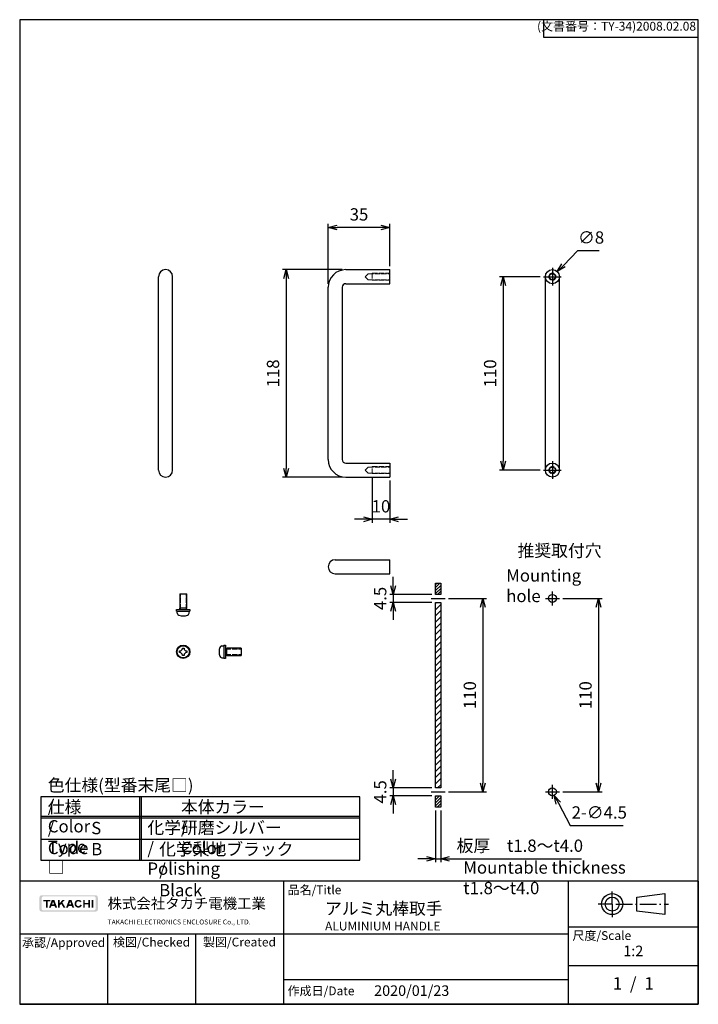
# Model space of a CAD drawing. Units: millimetres. Extents: x 0 to 386, y 0 to 560.
import ezdxf
from ezdxf.enums import TextEntityAlignment as Align

# ---------------------------------------------------------------- set-up
doc = ezdxf.new("R2010")
doc.units = ezdxf.units.MM
for name, pattern in [('AM_ISO02W050x2', [3.75, 3, -0.75]), ('AM_ISO08W050', [18, 12, -1.5, 3, -1.5]), ('gen7a', [6.875, 4.75, -0.875, 0.375, -0.875])]:
    doc.linetypes.add(name, pattern=pattern)
doc.layers.add('7A', color=4, linetype='gen7a')
doc.layers.add('RAHM2', color=1, linetype='Continuous')
for name, color, linetype, lineweight in [('AM_5', 3, 'Continuous', 25), ('AM_7', 4, 'AM_ISO08W050', 25), ('AM_8', 1, 'Continuous', 25), ('TK2', 2, 'Continuous', 25), ('取手', 7, 'Continuous', 25), ('取手0', 7, 'AM_ISO02W050x2', 13), ('ﾋﾞｽ', 8, 'Continuous', 25), ('ﾋﾞｽ0', 8, 'AM_ISO02W050x2', 13)]:
    doc.layers.add(name, color=color, linetype=linetype, lineweight=lineweight)
doc.styles.get("Standard").update_dxf_attribs({"font": 'ISOCP.SHX', "bigfont": 'EXTFONT.SHX'})
doc.dimstyles.new('AM_ISO$0', dxfattribs={"dimtxt": 3.5, "dimasz": 2.5, "dimexe": 1, "dimexo": 1, "dimgap": 1.5, "dimtad": 1, "dimdsep": 46, "dimtxsty": 'Standard', "dimblk": 'OPEN30', "dimcen": 0, "dimclrd": 3, "dimclre": 3, "dimclrt": 2, "dimadec": 0, "dimazin": 2, "dimtp": 0.1, "dimtm": 0.1, "dimtfac": 0.71, "dimtmove": 0, "dimatfit": 3, "dimldrblk": 'OPEN30', "dimfxl": 0, "dimlwd": -1, "dimlwe": -1, "dimarcsym": 0})
doc.dimstyles.new('AM_ISO$3', dxfattribs={"dimtxt": 3.5, "dimasz": 2.5, "dimexe": 1, "dimexo": 1, "dimgap": 1.5, "dimtad": 1, "dimtoh": 1, "dimdsep": 46, "dimtxsty": 'Standard', "dimblk": 'OPEN30', "dimcen": 0, "dimclrd": 3, "dimclre": 3, "dimclrt": 2, "dimadec": 0, "dimazin": 2, "dimtp": 0.1, "dimtm": 0.1, "dimtfac": 0.71, "dimtofl": 0, "dimtmove": 0, "dimatfit": 0, "dimldrblk": 'OPEN30', "dimfxl": 0, "dimlwd": -1, "dimlwe": -1, "dimarcsym": 0})

# ---------------------------------------------------------------- blocks, each defined once
blk = doc.blocks.new('A$C5BAF22E3')
at = {"layer": 'ﾋﾞｽ'}
for p, q in [((-2.119415189819051, 3.402063861109639), (-0.9999999999999432, 3.499999999997527)), ((-0.9999999999999432, 3.799999999999997), (-1.000000000000057, -3.799999999999997)), ((-0.9999999999999432, 3.799999999999997), (1.13686837721616e-13, 3.799999999999997)), ((1.13686837721616e-13, 3.799999999999997), (-1.13686837721616e-13, -3.799999999999997)), ((5.684341886080801e-14, 1.828571428571095), (0.7499999999991189, 1.999999999999517)), ((9.000000000000057, 1.999999999999517), (0.7499999999991473, 1.999999999999517)), ((0.7499999999990052, -1.999999999999517), (0.7499999999991189, 1.999999999999517)), ((9.000000000000057, 1.999999999999517), (8.999999999999943, -1.999999999999517)), ((-2.119415189819051, -3.402063861109639), (-1.000000000000057, -3.499999999997527)), ((-1.13686837721616e-13, -3.799999999999997), (-1.000000000000057, -3.799999999999997)), ((-5.684341886080801e-14, -1.828571428571124), (0.7499999999990052, -1.999999999999517)), ((0.7499999999990337, -1.999999999999517), (8.999999999999943, -1.999999999999517))]:
    blk.add_line(p, q, dxfattribs=at)
for centre, radius, start, end in [((5.400000000000006, 0), 9, 164.119149991739, 195.880850008261), ((-2.006112724247203, 2.107010753590487), 1.3, 94.99999999999652, 164.1191499917425), ((-2.006112724247288, -2.1070107535906), 1.3, 195.8808500082539, 265.0000000000068)]:
    blk.add_arc(centre, radius, start, end, dxfattribs=at)
at = {"layer": 'ﾋﾞｽ0'}
for p, q in [((5.684341886080801e-14, 1.59999999999954), (9.000000000000057, 1.599999999999582)), ((-2.842170943040401e-14, -1.599999999999596), (8.999999999999943, -1.599999999999596))]:
    blk.add_line(p, q, dxfattribs=at)
blk = doc.blocks.new('A$C5D527248')
at = {"layer": 'ﾋﾞｽ'}
for p, q in [((-2.100000000000023, -0.4772727272726911), (-2.099999999999994, 0.4772727272727195)), ((-2.099999999999966, 0.4772727272727195), (-1.813636363636363, 0.4772727272727195)), ((-0.4772727272726911, 2.100000000000051), (0.4772727272727195, 2.100000000000051)), ((-0.4772727272727195, 1.813636363636334), (-0.4772727272727195, 2.100000000000051)), ((0.4772727272727195, 2.100000000000051), (0.4772727272727195, 1.813636363636448)), ((1.813636363636306, 0.4772727272727195), (2.100000000000023, 0.4772727272727195)), ((2.099999999999994, 0.4772727272726911), (2.099999999999994, -0.4772727272726911)), ((-1.813636363636306, -0.4772727272726911), (-2.100000000000023, -0.4772727272726911)), ((-0.4772727272726911, -2.099999999999909), (-0.4772727272726911, -1.813636363636306)), ((0.4772727272727479, -2.100000000000023), (-0.4772727272726343, -2.100000000000023)), ((0.4772727272727479, -1.813636363636306), (0.4772727272727479, -2.100000000000023)), ((2.099999999999994, -0.4772727272726911), (1.813636363636363, -0.4772727272726911))]:
    blk.add_line(p, q, dxfattribs=at)
for radius in [3.799999999999969, 3.499999999999148]:
    blk.add_circle((0, 0), radius, dxfattribs=at)
for centre, start, end in [((-1.813636363636363, 1.813636363636334), 270, 0), ((1.813636363636306, 1.813636363636334), 180, 270), ((-1.813636363636277, -1.813636363636306), 0, 90), ((1.813636363636363, -1.813636363636306), 90, 180)]:
    blk.add_arc(centre, 1.33636363636362, start, end, dxfattribs=at)
blk = doc.blocks.new('TK-A4')
for p, q in [((149, 280.0000000000001), (149, 275.0000000000001)), ((149, 275.0000000000001), (193, 275.0000000000001))]:
    blk.add_line(p, q)
blk.add_lwpolyline([(0, 0), (193, 0), (193, 280), (0, 280)], close=True)
at = {"insert": (192.3592953827349, 276.1085429872271), "char_height": 2.5, "width": 43.07840397728299, "attachment_point": 9}
blk.add_mtext('(文書番号：TY-34)2008.02.08', dxfattribs=at)
blk = doc.blocks.new('A$C0FAF06CF')
at = {"layer": 'AM_8'}
h = blk.add_hatch(color=1, dxfattribs=at)
edge = h.paths.add_edge_path()
edge.add_line((-8.013599999999968, -2.411500000000411), (8.013600000000068, -2.411500000000414))
edge.add_arc((8.013600000000054, -1.773380000000513), 0.6381199999999012, 270, 360)
edge.add_line((8.651719999999955, -1.773380000000513), (8.651719999999969, 1.773379999999486))
edge.add_arc((8.013600000000025, 1.773379999999429), 0.638119999999958, 5.103880138248065e-12, 90.0000000000013)
edge.add_line((8.013599999999997, 2.411499999999391), (-8.013599999999997, 2.411499999999387))
edge.add_arc((-8.013600000000025, 1.773379999999436), 0.638119999999951, 89.99999999999682, 179.9999999999955)
edge.add_line((-8.651719999999983, 1.773379999999486), (-8.651719999999983, -1.773380000000506))
edge.add_arc((-8.013600000000025, -1.773380000000458), 0.638119999999951, 180.0000000000043, 270.0000000000045)
edge = h.paths.add_edge_path(flags=16)
edge.add_line((-7.471939999999961, 2.092439999999486), (7.471940000000018, 2.092439999999479))
edge.add_arc((7.471940000000046, 1.550779999999479), 0.5416600000000003, 7.958078640513122e-13, 90.00000000000148, ccw=False)
edge.add_line((8.013600000000025, 1.550779999999486), (8.013600000000025, -1.550780000000506))
edge.add_arc((7.471940000000018, -1.550780000000502), 0.5416600000000074, 270, 359.99999999999966, ccw=False)
edge.add_line((7.471940000000018, -2.092440000000506), (-7.471939999999961, -2.092440000000513))
edge.add_arc((-7.471939999999961, -1.550780000000506), 0.5416600000000074, 180, 270, ccw=False)
edge.add_line((-8.013599999999968, -1.550780000000506), (-8.013599999999968, 1.550779999999486))
edge.add_arc((-7.471939999999961, 1.550779999999486), 0.5416600000000003, 90, 180, ccw=False)
for points in [[(-5.453699999999969, 0.5935999999994923), (-5.453699999999969, 1.038799999999492), (-7.531299999999987, 1.038799999999492), (-7.531299999999987, 0.5935999999994923), (-6.759619999999984, 0.5935999999994923), (-6.759619999999984, -1.224300000000516), (-6.225379999999973, -1.224300000000516), (-6.225379999999973, 0.5935999999994923)], [(-3.146079999999984, 1.038799999999492), (-3.146079999999984, -1.224300000000516), (-2.671199999999942, -1.224300000000516), (-2.671199999999942, -0.6184186206901412), (-2.193432261217481, -0.1027759420753025), (-1.520149446800417, -1.224300000000516), (-0.9571799999999939, -1.224300000000516), (-1.851807874889658, 0.2659306476478651), (-1.135707252964409, 1.038799999999492), (-1.788279380580377, 1.038799999999492), (-2.671199999999942, 0.08588602895155795), (-2.671199999999942, 1.038799999999492)], [(4.304715008555604, 1.038799999999492), (4.304715008555604, -1.224300000000516), (4.775885008555576, -1.224300000000516), (4.775885008555576, -0.3153500000005121), (5.829525008555606, -0.3153500000005121), (5.829525008555606, -1.224300000000516), (6.300695008555579, -1.224300000000516), (6.300695008555579, 1.038799999999492), (5.829525008555606, 1.038799999999492), (5.829525008555606, 0.1298499999994878), (4.775885008555576, 0.1298499999994878), (4.775885008555576, 1.038799999999492)], [(7.28013500855559, -1.224300000000516), (7.28013500855559, 1.038799999999492), (6.805255008555605, 1.038799999999492), (6.805255008555605, -1.224300000000516)]]:
    blk.add_hatch(color=1, dxfattribs=at).paths.add_polyline_path(points)
h = blk.add_hatch(color=1, dxfattribs=at)
h.paths.add_polyline_path([(-5.264049114754044, -1.224300000000516), (-5.084217508196673, -0.7345800000005109), (-4.161102491803263, -0.7345800000005109), (-3.981270885245877, -1.224300000000516), (-3.420619999999971, -1.224300000000516), (-4.251659999999958, 1.038799999999492), (-4.993659999999977, 1.038799999999492), (-5.82469999999995, -1.224300000000516)])
h.paths.add_polyline_path([(-4.332759934426207, -0.2671200000005083), (-4.912560065573729, -0.2671200000005083), (-4.622659999999968, 0.5223399999994971)], flags=16)
h = blk.add_hatch(color=1, dxfattribs=at)
h.paths.add_polyline_path([(-0.1961891147540484, -1.224300000000516), (-0.01635750819667692, -0.7345800000005109), (0.9067575081967476, -0.7345800000005109), (1.086589114754119, -1.224300000000516), (1.647240000000011, -1.224300000000516), (0.8162000000000376, 1.038799999999492), (0.07420000000001892, 1.038799999999492), (-0.7568399999999542, -1.224300000000516)])
h.paths.add_polyline_path([(0.7351000655737892, -0.2671200000005083), (0.1552999344262673, -0.2671200000005083), (0.4452000000000282, 0.5223399999994971)], flags=16)
h = blk.add_hatch(color=1, dxfattribs=at)
edge = h.paths.add_edge_path()
edge.add_ellipse((2.878960000000006, -0.09275000000052636), major_axis=(0, 0.7271600000000495), ratio=0.8673469387754512, start_angle=304.6510247185947, end_angle=609.4109213221484)
edge.add_line((3.469375036740871, -0.3484654247793539), (3.941135008555591, -0.5527900000005097))
edge.add_arc((2.878960000000006, -0.09275000000051214), 1.157520000000027, 38.550540790803325, 336.58201840165333, ccw=False)
edge.add_line((3.784208621486187, 0.6286219454599618), (3.397792961318373, 0.3206961337928842))
blk = doc.blocks.new('TK-仕様書(和英併記)NEW')
for p, q in [((0, 35), (-193, 35)), ((-193, 35), (-193, 0)), ((-118, 35), (-118, 0)), ((-37, 35), (-37, 0)), ((0, 35), (0, 0)), ((-17.5, 30.5), (-9.5, 31.5)), ((-9.5, 31.5), (-9.5, 25.5)), ((-17.5, 26.5), (-17.5, 30.5)), ((-9.5, 25.5), (-17.5, 26.5)), ((-193, 19.99999999999994), (-37, 19.99999999999994)), ((-168.0000000000001, 19.99999999999994), (-168, 0)), ((-143.0000000000001, 19.99999999999994), (-143, 0)), ((-37, 22), (0, 22)), ((-37, 11), (0, 11)), ((-37.00000000000011, 7), (-118, 7)), ((0, 0), (-193, 0))]:
    blk.add_line(p, q)
for radius in [3, 2]:
    blk.add_circle((-24.5, 28.5), radius)
at = {"layer": '7A'}
for p, q in [((-24.5, 28.5), (-24.5, 32.07478664473149)), ((-24.5, 28.5), (-28.5, 28.5)), ((-24.5, 28.5), (-24.5, 24.78991724228479)), ((-23.5, 28.5), (-8.5, 28.5))]:
    blk.add_line(p, q, dxfattribs=at)
at = {"xscale": 0.96, "yscale": 0.96, "zscale": 0.96}
blk.add_blockref('A$C0FAF06CF', (-179.073778946163, 28.68781725888325), dxfattribs=at)
at = {"attachment_point": 4}
for s, insert, char_height, width in [('{\\fMS Gothic|b0|i0|c128|p49;株式会社タカチ電機工業}', (-167.9945135240808, 28.68781725888325), 3, 42.88159814155517), ('{\\fArial|b0|i0|c128|p34;TAKACHI ELECTRONICS ENCLOSURE Co., LTD.}', (-167.9945135240808, 23.41115279672572), 1.4, 44.44830780058135)]:
    blk.add_mtext(s, dxfattribs=dict(at, insert=insert, char_height=char_height, width=width))
for tag, height, p in [('品名', 3.5, (-106.1561493930892, 27.24999999999994)), ('TITLE', 2.5, (-106.1561493930892, 22.24999999999994)), ('型番', 3.5, (-106.139168248561, 11.75))]:
    blk.add_attdef(tag, text='', height=height).set_placement(p, align=Align.MIDDLE_LEFT)
for tag, height, p in [('GEN-TITLE-SCA', 3, (-18.5, 14.79266317345349)), ('承認', 3.5, (-180.7195176573869, 7.729076668239944)), ('検図', 3.5, (-155.5000000000001, 7.729076668239941)), ('製図', 3.5, (-130.5000000000001, 7.729076668239941)), ('ページNO.', 3.5, (-23, 5.5)), ('総ページ数', 3.5, (-14, 5.5)), ('GEN-TITLE-DAT', 3, (-81.5, 3.5))]:
    blk.add_attdef(tag, text='', height=height).set_placement(p, align=Align.MIDDLE)
at = {"layer": 'RAHM2', "char_height": 2.5}
for s, insert, width, attachment_point in [('品名/Title', (-116.8002551371314, 33.80103540727967), 90, 1), ('尺度/Scale', (-35.80025513713144, 20.80103540727967), 20, 1), ('承認/Approved', (-180.5000000000001, 18.8010354072796), 22.21535073038012, 2), ('検図/Checked', (-155.5, 18.92584712714763), 19.8526851587086, 2), ('製図/Created', (-130.5, 18.95800561859733), 19.44564691649168, 2), ('作成日/Date', (-116.8002551371314, 3.5), 17.84866863742184, 4)]:
    blk.add_mtext(s, dxfattribs=dict(at, insert=insert, width=width, attachment_point=attachment_point))
at = {"layer": 'RAHM2', "color": 0, "insert": (-18.5, 5.5), "char_height": 3.5, "width": 4.469919821818735, "attachment_point": 5}
blk.add_mtext('/', dxfattribs=at)
blk = doc.blocks.new('_Open30')
at = {"color": 0, "linetype": 'ByBlock', "lineweight": -2}
for p, q in [((-1, 0.26794919), (0, 0)), ((0, 0), (-1, -0.26794919)), ((0, 0), (-1, 0))]:
    blk.add_line(p, q, dxfattribs=at)
blk = doc.blocks.new('*D45')
at = {"layer": 'AM_5', "color": 3, "transparency": 16777216}
for p, q in [((175.5000000000003, 409.8343137286922), (175.5000000000003, 443.8343147386922)), ((210.5000000000003, 419.834313728692), (210.5000000000003, 443.8343147386922)), ((205.5000000000003, 441.8343147386922), (180.5000000000003, 441.8343147386922))]:
    blk.add_line(p, q, dxfattribs=at)
at = {"layer": 'Defpoints', "color": 0, "transparency": 16777216}
for p in [(175.5000000000003, 441.8343147386922), (210.5000000000003, 417.834313728692), (175.5000000000003, 407.8343137286922)]:
    blk.add_point(p, dxfattribs=at)
at = {"layer": 'AM_5', "color": 3, "transparency": 16777216, "xscale": 5, "yscale": 5, "zscale": 5, "rotation": 180}
blk.add_blockref('_Open30', (175.5000000000003, 441.8343147386922), dxfattribs=at)
at = {"layer": 'AM_5', "color": 3, "transparency": 16777216, "xscale": 5, "yscale": 5, "zscale": 5}
blk.add_blockref('_Open30', (210.5000000000003, 441.8343147386922), dxfattribs=at)
at = {"layer": 'AM_5', "color": 2, "transparency": 16777216, "insert": (193.0000000000003, 448.3343147386922), "char_height": 7, "attachment_point": 5}
blk.add_mtext('35', dxfattribs=at)
blk = doc.blocks.new('*D46')
at = {"layer": 'AM_5', "color": 3, "transparency": 16777216}
for p, q in [((200.5000000000001, 299.8343137286925), (200.5000000000001, 273.8343137286925)), ((210.5000000000001, 297.8343137286925), (210.5000000000001, 273.8343137286925)), ((195.5000000000001, 275.8343137286925), (190.5000000000001, 275.8343137286925)), ((210.5000000000001, 275.8343137286925), (200.5000000000001, 275.8343137286925)), ((215.5000000000001, 275.8343137286925), (220.5000000000001, 275.8343137286925))]:
    blk.add_line(p, q, dxfattribs=at)
at = {"layer": 'Defpoints', "color": 0, "transparency": 16777216}
for p in [(200.5000000000001, 301.8343137286925), (210.5000000000001, 299.8343137286925), (200.5000000000001, 275.8343137286925)]:
    blk.add_point(p, dxfattribs=at)
at = {"layer": 'AM_5', "color": 3, "transparency": 16777216, "xscale": 5, "yscale": 5, "zscale": 5}
blk.add_blockref('_Open30', (200.5000000000001, 275.8343137286925), dxfattribs=at)
at = {"layer": 'AM_5', "color": 3, "transparency": 16777216, "xscale": 5, "yscale": 5, "zscale": 5, "rotation": 180}
blk.add_blockref('_Open30', (210.5000000000001, 275.8343137286925), dxfattribs=at)
at = {"layer": 'AM_5', "color": 2, "transparency": 16777216, "insert": (205.5000000000001, 282.3343137286925), "char_height": 7, "attachment_point": 5}
blk.add_mtext('10', dxfattribs=at)
blk = doc.blocks.new('*D47')
at = {"layer": 'AM_5', "color": 3, "transparency": 16777216}
for p, q in [((236.4618299936146, 110.1784196204991), (236.4618299936146, 80.80629871674455)), ((239.4618299936146, 110.1784196204991), (239.4618299936146, 80.80629871674455)), ((231.4618299936146, 82.80629871674455), (226.4618299936146, 82.80629871674455)), ((236.4618299936146, 82.80629871674455), (239.4618299936146, 82.80629871674455)), ((244.4618299936146, 82.80629871674455), (319.5173418046382, 82.80629871674455))]:
    blk.add_line(p, q, dxfattribs=at)
at = {"layer": 'Defpoints', "color": 0, "transparency": 16777216}
for p in [(236.4618299936146, 112.1784196204991), (239.4618299936146, 112.1784196204991), (239.4618299936146, 82.80629871674455)]:
    blk.add_point(p, dxfattribs=at)
at = {"layer": 'AM_5', "color": 3, "transparency": 16777216, "xscale": 5, "yscale": 5, "zscale": 5}
blk.add_blockref('_Open30', (236.4618299936146, 82.80629871674455), dxfattribs=at)
at = {"layer": 'AM_5', "color": 3, "transparency": 16777216, "xscale": 5, "yscale": 5, "zscale": 5, "rotation": 180}
blk.add_blockref('_Open30', (239.4618299936146, 82.80629871674455), dxfattribs=at)
at = {"layer": 'AM_5', "color": 2, "transparency": 16777216, "insert": (284.4895858991264, 89.30629871674455), "char_height": 7, "attachment_point": 5}
blk.add_mtext('板厚\u3000t1.8～t4.0', dxfattribs=at)
blk = doc.blocks.new('*D48')
at = {"layer": 'AM_5', "color": 3, "transparency": 16777216}
for p, q in [((183.5000000000003, 417.8343137286922), (149.4999989900001, 417.8343137286922)), ((151.4999989900001, 412.8343137286922), (151.4999989900001, 304.8343137286922)), ((183.5, 299.8343137286922), (149.4999989900001, 299.8343137286922))]:
    blk.add_line(p, q, dxfattribs=at)
at = {"layer": 'Defpoints', "color": 0, "transparency": 16777216}
for p in [(185.5000000000003, 417.8343137286922), (151.4999989900001, 299.8343137286922), (185.5, 299.8343137286922)]:
    blk.add_point(p, dxfattribs=at)
at = {"layer": 'AM_5', "color": 3, "transparency": 16777216, "xscale": 5, "yscale": 5, "zscale": 5}
for p, rotation in [((151.4999989900001, 417.8343137286922), 90), ((151.4999989900001, 299.8343137286922), 270)]:
    blk.add_blockref('_Open30', p, dxfattribs=dict(at, rotation=rotation))
at = {"layer": 'AM_5', "color": 2, "transparency": 16777216, "insert": (144.99999899, 358.8343137286923), "char_height": 7, "attachment_point": 5, "rotation": 90}
blk.add_mtext('118', dxfattribs=at)
blk = doc.blocks.new('*D49')
at = {"layer": 'AM_5', "color": 3, "transparency": 16777216}
for p, q in [((296.0000000000003, 413.834313728692), (272.9999989900004, 413.834313728692)), ((274.9999989900004, 408.834313728692), (274.9999989900003, 308.8343137286925)), ((296.0000000000003, 303.8343137286925), (272.9999989900003, 303.8343137286925))]:
    blk.add_line(p, q, dxfattribs=at)
at = {"layer": 'Defpoints', "color": 0, "transparency": 16777216}
for p in [(298.0000000000003, 413.834313728692), (274.9999989900003, 303.8343137286925), (298.0000000000003, 303.8343137286925)]:
    blk.add_point(p, dxfattribs=at)
at = {"layer": 'AM_5', "color": 3, "transparency": 16777216, "xscale": 5, "yscale": 5, "zscale": 5}
for p, rotation in [((274.9999989900004, 413.834313728692), 90), ((274.9999989900003, 303.8343137286925), 270)]:
    blk.add_blockref('_Open30', p, dxfattribs=dict(at, rotation=rotation))
at = {"layer": 'AM_5', "color": 2, "transparency": 16777216, "insert": (268.4999989900003, 358.8343137286923), "char_height": 7, "attachment_point": 5, "rotation": 90}
blk.add_mtext('110', dxfattribs=at)
blk = doc.blocks.new('*D50')
at = {"layer": 'AM_5', "color": 3, "transparency": 16777216}
for p, q in [((243.9618299936146, 230.8284196204991), (265.4618309936146, 230.8284196204991)), ((263.4618309936146, 225.8284196204991), (263.4618309936146, 125.8284196204991)), ((243.9618299936146, 120.8284196204991), (265.4618309936146, 120.8284196204991))]:
    blk.add_line(p, q, dxfattribs=at)
at = {"layer": 'Defpoints', "color": 0, "transparency": 16777216}
for p in [(241.9618299936146, 230.8284196204991), (241.9618299936146, 120.8284196204991), (263.4618309936146, 120.8284196204991)]:
    blk.add_point(p, dxfattribs=at)
at = {"layer": 'AM_5', "color": 3, "transparency": 16777216, "xscale": 5, "yscale": 5, "zscale": 5}
for p, rotation in [((263.4618309936146, 230.8284196204991), 90), ((263.4618309936146, 120.8284196204991), 270)]:
    blk.add_blockref('_Open30', p, dxfattribs=dict(at, rotation=rotation))
at = {"layer": 'AM_5', "color": 2, "transparency": 16777216, "insert": (256.9618309936146, 175.8284196204991), "char_height": 7, "attachment_point": 5, "rotation": 90}
blk.add_mtext('110', dxfattribs=at)
blk = doc.blocks.new('*D51')
at = {"layer": 'AM_5', "color": 3, "transparency": 16777216}
for p, q in [((309.0000000000003, 230.8284196204991), (331.2500010100004, 230.828419620499)), ((329.2500010100004, 225.828419620499), (329.2500010100003, 125.8284196204991)), ((309.0000000000003, 120.8284196204991), (331.2500010100003, 120.8284196204991))]:
    blk.add_line(p, q, dxfattribs=at)
at = {"layer": 'Defpoints', "color": 0, "transparency": 16777216}
for p in [(307.0000000000003, 230.8284196204991), (307.0000000000003, 120.8284196204991), (329.2500010100003, 120.8284196204991)]:
    blk.add_point(p, dxfattribs=at)
at = {"layer": 'AM_5', "color": 3, "transparency": 16777216, "xscale": 5, "yscale": 5, "zscale": 5}
for p, rotation in [((329.2500010100004, 230.828419620499), 90), ((329.2500010100003, 120.8284196204991), 270)]:
    blk.add_blockref('_Open30', p, dxfattribs=dict(at, rotation=rotation))
at = {"layer": 'AM_5', "color": 2, "transparency": 16777216, "insert": (322.7500010100003, 175.8284196204991), "char_height": 7, "attachment_point": 5, "rotation": 90}
blk.add_mtext('110', dxfattribs=at)
blk = doc.blocks.new('*D52')
at = {"layer": 'AM_5', "color": 3, "transparency": 16777216}
for p, q in [((212.4618299936147, 238.0784196204991), (212.4618299936147, 243.0784196204991)), ((234.4618299936146, 233.0784196204991), (210.4618299936147, 233.0784196204991)), ((212.4618299936147, 233.0784196204991), (212.4618299936147, 228.5784196204991)), ((234.4618299936146, 228.5784196204991), (210.4618299936147, 228.5784196204991)), ((212.4618299936147, 223.5784196204991), (212.4618299936147, 218.5784196204991))]:
    blk.add_line(p, q, dxfattribs=at)
at = {"layer": 'Defpoints', "color": 0, "transparency": 16777216}
for p in [(236.4618299936146, 233.0784196204991), (212.4618299936147, 228.5784196204991), (236.4618299936146, 228.5784196204991)]:
    blk.add_point(p, dxfattribs=at)
at = {"layer": 'AM_5', "color": 3, "transparency": 16777216, "xscale": 5, "yscale": 5, "zscale": 5}
for p, rotation in [((212.4618299936147, 233.0784196204991), 270), ((212.4618299936147, 228.5784196204991), 90)]:
    blk.add_blockref('_Open30', p, dxfattribs=dict(at, rotation=rotation))
at = {"layer": 'AM_5', "color": 2, "transparency": 16777216, "insert": (205.9618299936146, 230.8284196204991), "char_height": 7, "attachment_point": 5, "rotation": 90}
blk.add_mtext('4.5', dxfattribs=at)
blk = doc.blocks.new('*D53')
at = {"layer": 'AM_5', "color": 3, "transparency": 16777216}
for p, q in [((212.4618299936147, 128.0784196204991), (212.4618299936147, 133.0784196204991)), ((234.4618299936146, 123.0784196204991), (210.4618299936147, 123.0784196204991)), ((234.4618299936146, 118.5784196204991), (210.4618299936147, 118.5784196204991)), ((212.4618299936147, 123.0784196204991), (212.4618299936147, 118.5784196204991)), ((212.4618299936147, 113.5784196204991), (212.4618299936147, 108.5784196204991))]:
    blk.add_line(p, q, dxfattribs=at)
at = {"layer": 'Defpoints', "color": 0, "transparency": 16777216}
for p in [(212.4618299936147, 118.5784196204991), (236.4618299936146, 123.0784196204991), (236.4618299936146, 118.5784196204991)]:
    blk.add_point(p, dxfattribs=at)
at = {"layer": 'AM_5', "color": 3, "transparency": 16777216, "xscale": 5, "yscale": 5, "zscale": 5}
for p, rotation in [((212.4618299936147, 123.0784196204991), 270), ((212.4618299936147, 118.5784196204991), 90)]:
    blk.add_blockref('_Open30', p, dxfattribs=dict(at, rotation=rotation))
at = {"layer": 'AM_5', "color": 2, "transparency": 16777216, "insert": (205.9618299936146, 120.8284196204991), "char_height": 7, "attachment_point": 5, "rotation": 90}
blk.add_mtext('4.5', dxfattribs=at)
blk = doc.blocks.new('*D54')
at = {"layer": 'AM_5', "color": 3, "transparency": 16777216}
for p, q in [((309.2740500958088, 420.2869329949493), (317.4646188308466, 428.7106179853865)), ((317.4646188308466, 428.7106179853865), (329.5646188308465, 428.7106179853865))]:
    blk.add_line(p, q, dxfattribs=at)
at = {"layer": 'Defpoints', "color": 0, "transparency": 16777216}
for p in [(305.7884667092484, 416.7021445136949), (300.211533290752, 410.966482943688)]:
    blk.add_point(p, dxfattribs=at)
at = {"layer": 'AM_5', "color": 3, "transparency": 16777216, "xscale": 5, "yscale": 5, "zscale": 5, "rotation": 225.8038700614229}
blk.add_blockref('_Open30', (305.7884667092484, 416.7021445136949), dxfattribs=at)
at = {"layer": 'AM_5', "color": 2, "transparency": 16777216, "insert": (325.0146188308465, 435.2106179853865), "char_height": 7, "attachment_point": 5}
blk.add_mtext('∅8', dxfattribs=at)
blk = doc.blocks.new('*D55')
at = {"layer": 'AM_5', "color": 3, "transparency": 16777216}
for p, q in [((306.3979828309293, 114.4240295105266), (313.1457209890311, 101.7061466739571)), ((313.1457209890311, 101.7061466739571), (343.213426388204, 101.7061466739571))]:
    blk.add_line(p, q, dxfattribs=at)
at = {"layer": 'Defpoints', "color": 0, "transparency": 16777216}
for p in [(301.9454536041947, 122.8159889649732), (304.0545463958058, 118.8408502760248)]:
    blk.add_point(p, dxfattribs=at)
at = {"layer": 'AM_5', "color": 3, "transparency": 16777216, "xscale": 5, "yscale": 5, "zscale": 5, "rotation": 117.9491191877756}
blk.add_blockref('_Open30', (304.0545463958058, 118.8408502760248), dxfattribs=at)
at = {"layer": 'AM_5', "color": 2, "transparency": 16777216, "insert": (329.6795736886175, 108.206835650335), "char_height": 7, "attachment_point": 5}
blk.add_mtext('2-∅4.5', dxfattribs=at)

msp = doc.modelspace()

# ---------------------------------------------------------------- hatches: boundary and pattern name
at = {"layer": 'AM_8'}
h = msp.add_hatch(dxfattribs=at)
h.set_pattern_fill('_U', color=256, scale=1.2, angle=45, style=0, pattern_type=0)
h.set_pattern_definition([(45, (122.8440285418762, 135.2326081045489), (-0.8485281374238571, 0.8485281374238572), [])])
h.paths.add_polyline_path([(236.4618299936146, 239.4784196204991), (236.4618299936146, 233.0784196204991), (239.4618299936146, 233.0784196204991), (239.4618299936146, 239.4784196204991)])
h = msp.add_hatch(dxfattribs=at)
h.set_pattern_fill('_U', color=256, scale=2.5, angle=45, style=0, pattern_type=0)
h.set_pattern_definition([(45, (122.8440285418762, 54.23260810454894), (-1.767766952966369, 1.767766952966369), [])])
h.paths.add_polyline_path([(239.4618299936146, 123.0784196204991), (239.4618299936146, 228.5784196204991), (236.4618299936146, 228.5784196204991), (236.4618299936146, 123.0784196204991)])
h = msp.add_hatch(dxfattribs=at)
h.set_pattern_fill('_U', color=256, scale=1.2, angle=45, style=0, pattern_type=0)
h.set_pattern_definition([(45, (122.8440285418762, 50.23260810454894), (-0.8485281374238571, 0.8485281374238572), [])])
h.paths.add_polyline_path([(239.4618299936146, 112.1784196204991), (239.4618299936146, 118.5784196204991), (236.4618299936146, 118.5784196204991), (236.4618299936146, 112.1784196204991)])

# ---------------------------------------------------------------- linework, layer by layer
for p, q in [((12, 118), (12, 82)), ((193.4712058069533, 118), (12, 118)), ((193.4712058069533, 82), (193.4712058069533, 118)), ((12, 82), (193.4712058069533, 82))]:
    msp.add_line(p, q)
for points in [[(236.4618299936146, 239.4784196204991), (239.4618299936146, 239.4784196204991), (239.4618299936146, 233.0784196204991), (236.4618299936146, 233.0784196204991)], [(236.4618299936146, 228.5784196204991), (239.4618299936146, 228.5784196204991), (239.4618299936146, 123.0784196204991), (236.4618299936146, 123.0784196204991)], [(236.4618299936146, 118.5784196204991), (239.4618299936146, 118.5784196204991), (239.4618299936146, 112.1784196204991), (236.4618299936146, 112.1784196204991)]]:
    msp.add_lwpolyline(points, close=True)
for centre in [(303.0000000000003, 230.8284196204991), (303.0000000000003, 120.8284196204991)]:
    msp.add_circle(centre, 2.25)
at = {"layer": 'AM_7'}
for p, q in [((303.0000000000003, 418.834313728692), (303.0000000000003, 408.834313728692)), ((298.0000000000003, 413.834313728692), (308.0000000000003, 413.834313728692)), ((302.9999999999999, 308.8343137286925), (303.0000000000001, 298.8343137286925)), ((297.9999999999999, 303.8343137286925), (307.9999999999999, 303.8343137286925)), ((233.9618299936146, 230.8284196204991), (241.9618299936146, 230.8284196204991)), ((299.0000000000003, 230.8284196204991), (307.0000000000003, 230.8284196204991)), ((303.0000000000003, 226.8284196204991), (303.0000000000003, 234.8284196204991)), ((303.0000000000003, 116.8284196204991), (303.0000000000003, 124.8284196204991)), ((233.9618299936146, 120.8284196204991), (241.9618299936146, 120.8284196204991)), ((299.0000000000003, 120.8284196204991), (307.0000000000003, 120.8284196204991))]:
    msp.add_line(p, q, dxfattribs=at)
at = {"layer": 'AM_8'}
for p, q in [((68.14999987046565, 118.0000002795421), (68.14999987046565, 82.00000027954206)), ((69.14999999999998, 118), (69.14999999999986, 82)), ((11.9999992822743, 107.0000006371858), (193.4712050892279, 107.0000006371858)), ((12, 106), (193.4712058069535, 106)), ((12, 94), (193.4712058069533, 94.00000000000003))]:
    msp.add_line(p, q, dxfattribs=at)
at = {"layer": '取手'}
for p, q in [((185.5000000000003, 417.834313728692), (210.5000000000003, 417.834313728692)), ((210.5000000000003, 409.834313728692), (210.5000000000003, 417.834313728692)), ((79, 303.8343137286925), (79.00000000000034, 413.834313728692)), ((87.00000000000003, 303.8343137286925), (87.00000000000031, 413.834313728692)), ((185.5000000000003, 409.834313728692), (210.5000000000003, 409.834313728692)), ((298.9999999999999, 303.8343137286925), (299.0000000000003, 413.834313728692)), ((306.9999999999999, 303.8343137286925), (307.0000000000003, 413.834313728692)), ((175.4999999999999, 309.8343137286922), (175.5000000000003, 407.8343137286922)), ((183.5000000000003, 407.834313728692), (183.4999999999999, 309.8343137286925)), ((185.5, 307.8343137286925), (210.5, 307.8343137286925)), ((210.5, 307.8343137286925), (210.5, 299.8343137286924)), ((185.5, 299.8343137286925), (210.5, 299.8343137286925)), ((179.5, 252.8343137286922), (210.5, 252.8343137286922)), ((210.5, 244.8343137286922), (210.5, 252.8343137286922)), ((179.5, 244.8343137286922), (210.5, 244.8343137286922))]:
    msp.add_line(p, q, dxfattribs=at)
for centre, radius in [((303.0000000000003, 413.834313728692), 4), ((303.0000000000003, 413.834313728692), 1.7), ((302.9999999999999, 303.8343137286925), 4), ((302.9999999999999, 303.8343137286925), 1.7)]:
    msp.add_circle(centre, radius, dxfattribs=at)
for centre, radius, start, end in [((83.00000000000031, 413.834313728692), 4, 0, 180), ((185.5000000000003, 407.8343137286922), 10, 90, 180), ((185.5000000000003, 407.834313728692), 2, 90, 180), ((185.5, 309.8343137286922), 10, 180, 270), ((185.5, 309.8343137286925), 2, 180, 270), ((83.00000000000003, 303.8343137286925), 4, 180, 0), ((179.5, 248.8343137286922), 4, 90, 270)]:
    msp.add_arc(centre, radius, start, end, dxfattribs=at)
at = {"layer": '取手0'}
for p, q in [((196.5000000000003, 413.8343137286919), (198.2000000000004, 415.5343137286919)), ((198.2000000000003, 415.534313728692), (210.5000000000003, 415.5343137286919)), ((200.5000000000003, 415.834313728692), (200.5000000000003, 411.8343137286919)), ((200.5000000000003, 415.834313728692), (210.5000000000003, 415.834313728692)), ((198.1999999999981, 412.134313728692), (196.5000000000003, 413.8343137286919)), ((198.1999999999981, 412.134313728692), (210.5000000000003, 412.134313728692)), ((200.5000000000003, 411.834313728692), (210.5000000000003, 411.834313728692)), ((198.1999999999978, 305.5343137286924), (196.5, 303.8343137286925)), ((196.5, 303.8343137286925), (198.2, 302.1343137286924)), ((198.1999999999978, 305.5343137286924), (210.5, 305.5343137286924)), ((200.5, 305.8343137286925), (210.5, 305.8343137286925)), ((200.5, 301.8343137286924), (200.5, 305.8343137286925)), ((198.2, 302.1343137286924), (210.5, 302.1343137286924)), ((200.5, 301.8343137286925), (210.5, 301.8343137286925))]:
    msp.add_line(p, q, dxfattribs=at)
for centre in [(303.0000000000003, 413.834313728692), (302.9999999999999, 303.8343137286925)]:
    msp.add_circle(centre, 2, dxfattribs=at)

# ---------------------------------------------------------------- block references
at = {"lineweight": 0, "xscale": 2, "yscale": 2, "zscale": 2}
msp.add_blockref('TK-A4', (0, 0), dxfattribs=at)
at = {"rotation": 89.99999999999999}
msp.add_blockref('A$C5BAF22E3', (93.00000000000006, 224.5273658608122), dxfattribs=at)
for name, p in [('A$C5D527248', (93, 200.4758680982636)), ('A$C5BAF22E3', (117.0514977625486, 200.4758680982636))]:
    msp.add_blockref(name, p)
at = {"lineweight": 0, "xscale": 2, "yscale": 2, "zscale": 2}
msp.add_blockref('TK-仕様書(和英併記)NEW', (386, 0), dxfattribs=at).add_auto_attribs({'品名': 'アルミ丸棒取手', 'TITLE': 'ALUMINIUM HANDLE', 'GEN-TITLE-DAT': '2020/01/23', 'GEN-TITLE-SCA': '1:2', 'ページNO.': '1', '総ページ数': '1'})

# ---------------------------------------------------------------- texts
at = {"char_height": 7, "attachment_point": 1}
for s, width, insert in [('{\\C2;推奨取付穴}', 41.5817247403636, (283.1990247607586, 261.491154116424)), ('{\\C2;Mounting hole}', 60.86450090551284, (276.7388528352343, 247.4018627467985)), ('{\\C2;Mountable thickness t1.8～t4.0}', 133.5856934981805, (252.3229850866937, 81.3025029211326))]:
    msp.add_mtext_dynamic_manual_height_columns(s, width=width, gutter_width=12.5, heights=[0], dxfattribs=dict(at, insert=insert))
at = {"layer": 'TK2', "char_height": 7, "width": 2.842170943040401e-14, "attachment_point": 1}
for s, insert in [('色仕様(型番末尾□) / Color Type □', (16, 128.1)), ('仕様 / Code', (16, 115.75)), ('本体カラー / Color', (91.72278527197659, 115.75)), ('S', (40.68604139244189, 103.75)), ('化学研磨シルバー / Polishing', (72.64999999999986, 104.0037058069535)), ('B', (40.68604139244189, 91.75)), ('化学梨地ブラック / Black', (79.32814780724584, 91.75))]:
    msp.add_mtext(s, dxfattribs=dict(at, insert=insert))

# ---------------------------------------------------------------- dimensions: what is measured, and where the dimension line sits
at = {"layer": 'AM_5'}
dim = msp.add_linear_dim(base=(175.5000000000003, 441.8343147386922), p1=(210.5000000000003, 417.834313728692), p2=(175.5000000000003, 407.8343137286922), dimstyle='AM_ISO$0', override={"dimscale": 2, "dimpost": ''}, dxfattribs=at)
dim.commit()
dim.dimension.update_dxf_attribs({"geometry": '*D45', "text_midpoint": (193.0000000000003, 448.3343147386922)})
dim = msp.add_diameter_dim_2p(p1=(300.211533290752, 410.966482943688), p2=(305.7884667092484, 416.7021445136949), dimstyle='AM_ISO$3', override={"dimscale": 2, "dimpost": ''}, dxfattribs=at)
dim.commit()
dim.dimension.update_dxf_attribs({"geometry": '*D54', "text_midpoint": (325.0146188308465, 428.7106179853865), "dimtype": 163})
for base, p1, p2, override, picture, middle in [((151.4999989900001, 299.8343137286922), (185.5000000000003, 417.8343137286922), (185.5, 299.8343137286922), {"dimscale": 2, "dimpost": ''}, '*D48', (144.99999899, 358.8343137286923)), ((274.9999989900003, 303.8343137286925), (298.0000000000003, 413.834313728692), (298.0000000000003, 303.8343137286925), {"dimscale": 2}, '*D49', (268.4999989900003, 358.8343137286923)), ((263.4618309936146, 120.8284196204991), (241.9618299936146, 230.8284196204991), (241.9618299936146, 120.8284196204991), {"dimscale": 2}, '*D50', (256.9618309936146, 175.8284196204991)), ((329.2500010100003, 120.8284196204991), (307.0000000000003, 230.8284196204991), (307.0000000000003, 120.8284196204991), {"dimscale": 2}, '*D51', (322.7500010100003, 175.8284196204991))]:
    dim = msp.add_linear_dim(base=base, p1=p1, p2=p2, angle=90, dimstyle='AM_ISO$0', override=override, dxfattribs=at)
    dim.commit()
    dim.dimension.update_dxf_attribs({"geometry": picture, "text_midpoint": middle})
dim = msp.add_linear_dim(base=(200.5000000000001, 275.8343137286925), p1=(210.5000000000001, 299.8343137286925), p2=(200.5000000000001, 301.8343137286925), dimstyle='AM_ISO$0', override={"dimscale": 2}, dxfattribs=at)
dim.commit()
dim.dimension.update_dxf_attribs({"geometry": '*D46', "text_midpoint": (205.5000000000001, 275.8343137286925), "dimtype": 160})
for base, p1, p2, picture, middle in [((212.4618299936147, 228.5784196204991), (236.4618299936146, 233.0784196204991), (236.4618299936146, 228.5784196204991), '*D52', (212.4618299936146, 230.8284196204991)), ((212.4618299936147, 118.5784196204991), (236.4618299936146, 123.0784196204991), (236.4618299936146, 118.5784196204991), '*D53', (212.4618299936146, 120.8284196204991))]:
    dim = msp.add_linear_dim(base=base, p1=p1, p2=p2, angle=90, dimstyle='AM_ISO$0', override={"dimscale": 2}, dxfattribs=at)
    dim.commit()
    dim.dimension.update_dxf_attribs({"geometry": picture, "text_midpoint": middle, "dimtype": 160})
dim = msp.add_diameter_dim_2p(p1=(301.9454536041947, 122.8159889649732), p2=(304.0545463958058, 118.8408502760248), text='2-<>', dimstyle='AM_ISO$3', override={"dimscale": 2}, dxfattribs=at)
dim.commit()
dim.dimension.update_dxf_attribs({"geometry": '*D55', "text_midpoint": (329.6795736886175, 101.7061466739571), "dimtype": 163})
dim = msp.add_linear_dim(base=(239.4618299936146, 82.80629871674455), p1=(236.4618299936146, 112.1784196204991), p2=(239.4618299936146, 112.1784196204991), angle=1.141101885463838e-14, text='板厚\u3000t1.8～t4.0', dimstyle='AM_ISO$0', override={"dimscale": 2}, dxfattribs=at)
dim.commit()
dim.dimension.update_dxf_attribs({"geometry": '*D47', "text_midpoint": (284.4895858991264, 89.30629871674455)})

doc.saveas('drawing.dxf')
